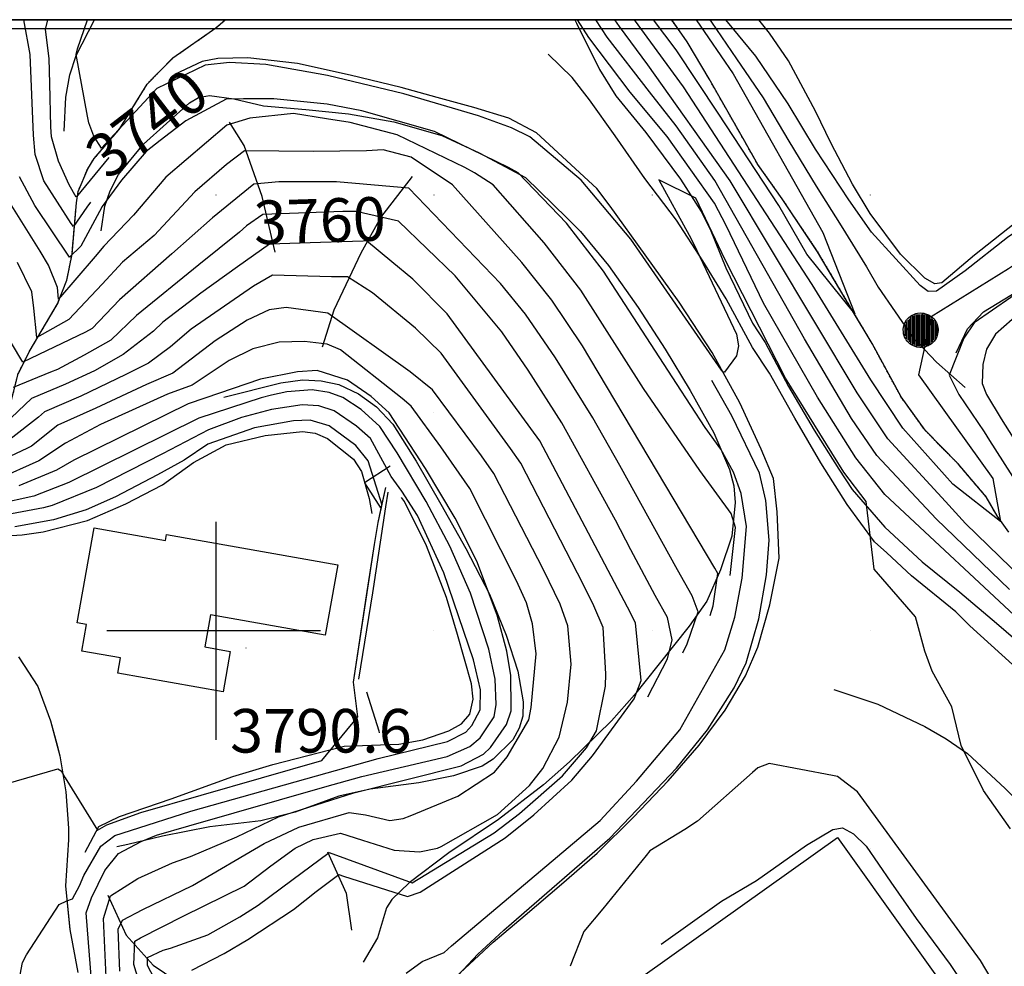
# Model space of a CAD drawing. Extents: x 433906 to 565783, y 858583 to 874049.
# Drawn here: x 517910 to 518361, y 868846 to 869280 of the extents above; entities that cross this region are included whole.
import ezdxf
from ezdxf.enums import TextEntityAlignment as Align

# ---------------------------------------------------------------- set-up
doc = ezdxf.new("R2010")
doc.units = 0
doc.header["$MEASUREMENT"] = 0
doc.linetypes.add('12$0$HWASHES', pattern=[1, 0.6, -0.05, 0.05, -0.05, 0.05, -0.05, 0.05, -0.05, 0.05])
doc.layers.get('0').update_dxf_attribs({"linetype": 'CONTINUOUS'})
for name, color, linetype in [('12$0$BORDER', 1, 'CONTINUOUS'), ('12$0$BREAKLINES', 6, 'CONTINUOUS'), ('12$0$BUILDINGS', 1, 'CONTINUOUS'), ('12$0$C_CONT_TEXT', 1, 'CONTINUOUS'), ('12$0$DRAINS', 4, 'CONTINUOUS'), ('12$0$GRIDLINES', 7, 'CONTINUOUS'), ('12$0$GRIDPOINTS', 1, 'CONTINUOUS'), ('12$0$INDCONT', 1, 'CONTINUOUS'), ('12$0$INTCONT', 7, 'CONTINUOUS'), ('12$0$PAVEDROADS', 5, 'CONTINUOUS'), ('12$0$POWERPOLES', 7, 'CONTINUOUS'), ('12$0$RETWALL', 4, 'CONTINUOUS'), ('12$0$RETWALL_PATTERNED', 4, 'CONTINUOUS'), ('12$0$SPOTELEV', 7, 'CONTINUOUS')]:
    doc.layers.add(name, color=color, linetype=linetype)
doc.styles.add('12$0$STANDARD', font='TXT')
picture_1 = doc.add_image_def('image1.tif', size_in_pixel=(5987, 4476))
picture_2 = doc.add_image_def('image2.tif', size_in_pixel=(2609, 5218))

# ---------------------------------------------------------------- blocks, each defined once
blk = doc.blocks.new('12$0$CROSS')
at = {"color": 0}
for points in [[(0, 1), (0, -1)], [(0.9583, 0), (-1, 0)]]:
    blk.add_lwpolyline(points, dxfattribs=at)
blk = doc.blocks.new('12$0$RETWALL')
blk.add_lwpolyline([(0, -1), (1, 0), (0, 1)])
blk = doc.blocks.new('12$0$X')
at = {"color": 0}
for points in [[(-0.01, 0.01), (0.01, -0.01)], [(0.01, 0.01), (-0.01, -0.01)]]:
    blk.add_lwpolyline(points, dxfattribs=at)
blk = doc.blocks.new('12$0$PWPOL')
at = {"color": 0}
for points in [[(-0.989, 0.165), (-0.968, 0.256), (-0.901, 0.43), (-0.803, 0.589), (-0.678, 0.727), (-0.606, 0.786), (-0.529, 0.839), (-0.361, 0.922), (-0.273, 0.952), (-0.182, 0.973), (0.004, 0.989), (0.097, 0.985), (0.19, 0.971), (0.28, 0.949), (0.454, 0.881), (0.535, 0.835), (0.683, 0.721), (0.749, 0.655), (0.808, 0.582), (0.905, 0.423), (0.942, 0.337), (0.989, 0.165)], [(-0.742, 0.577), (-0.742, -0.577)], [(-0.659, 0.659), (-0.659, -0.659)], [(-0.577, 0.742), (-0.577, -0.742)], [(-0.495, 0.824), (-0.495, -0.824)], [(-0.412, 0.824), (-0.412, -0.824)], [(-0.33, 0.907), (-0.33, -0.907)], [(-0.247, 0.907), (-0.247, -0.907)], [(-0.165, 0.907), (-0.165, -0.907)], [(-0.082, 0.907), (-0.082, -0.907)], [(0, 0.907), (0, -0.907)], [(0.082, 0.989), (0.082, -0.989)], [(0.165, 0.907), (0.165, -0.907)], [(0.247, 0.907), (0.247, -0.907)], [(0.33, 0.907), (0.33, -0.907)], [(0.412, 0.907), (0.412, -0.907)], [(0.495, 0.824), (0.495, -0.824)], [(0.577, 0.742), (0.577, -0.742)], [(0.659, 0.659), (0.659, -0.659)], [(0.742, 0.577), (0.742, -0.577)], [(0.989, 0.165), (0.999, 0.072), (1.001, -0.021), (0.993, -0.114), (0.953, -0.295), (0.879, -0.467), (0.831, -0.546), (0.776, -0.621), (0.645, -0.754), (0.571, -0.81), (0.492, -0.86), (0.322, -0.936), (0.233, -0.962), (0.048, -0.988), (-0.045, -0.988), (-0.229, -0.963), (-0.319, -0.937), (-0.406, -0.903), (-0.568, -0.812), (-0.642, -0.756), (-0.773, -0.624), (-0.829, -0.549), (-0.878, -0.47), (-0.919, -0.386), (-0.976, -0.209), (-0.993, -0.117), (-0.999, 0.069), (-0.99, 0.161), (-0.989, 0.165)], [(-0.907, 0.33), (-0.907, -0.33)], [(-0.824, 0.495), (-0.824, -0.495)], [(0.824, 0.495), (0.824, -0.495)], [(0.907, 0.33), (0.907, -0.33)], [(0.989, 0.165), (0.989, -0.082)]]:
    blk.add_lwpolyline(points, dxfattribs=at)

msp = doc.modelspace()

# ---------------------------------------------------------------- linework, layer by layer
at = {"layer": '12$0$BORDER'}
for points in [[(522409.344637, 869280.324337, 0), (515609.344637, 869280.324337, 0)], [(515609.344637, 869280.324337, 0), (522409.344637, 869280.324337, 0), (522409.344637, 862480.324337, 0), (515609.344637, 862480.324337, 0), (515609.344637, 869280.324337, 0)]]:
    msp.add_polyline3d(points, dxfattribs=at)
at = {"layer": '12$0$BREAKLINES'}
for points in [[(517878.777, 869062.486, 3774.46), (517893.823, 869076.955, 3766.207), (517898.845, 869083.922, 3763.909), (517904.023, 869096.726, 3759.595), (517909.309, 869117.921, 3754.296), (517914.829, 869128.737, 3749.232), (517927.438, 869150.018, 3744.074), (517931.734, 869160.992, 3742.855), (517934.067, 869172.847, 3739.291), (517936.082, 869196.338, 3732.867), (517936.905, 869201.583, 3730.851), (517941.272, 869212.027, 3729.162), (517944.225, 869216.727, 3728.318), (517956.056, 869230.506, 3727.287), (517968.474, 869250.791, 3726.255), (517980.289, 869262.848, 3725.599), (518000.048, 869276.689, 3724.708), (518004.134, 869280.233, 3724.801)], [(517930.46, 869229.306, 3728.578), (517931.174, 869244.929, 3728.438), (517933.122, 869255.057, 3728.297), (517936.04, 869264.031, 3727.922), (517944.372324, 869280.324337, 3727.099)], [(518164.574693, 869280.324337, 3724.8049), (518165.353, 869278.819, 3724.826), (518175.921, 869257.543, 3725.811), (518183.338, 869245.562, 3727.546), (518197.058, 869228.686, 3728.343), (518213, 869207.184, 3728.906), (518222.453, 869192.402, 3728.953), (518226.631, 869184.272, 3728.765), (518233.758, 869166.585, 3728.672), (518246.007, 869141.247, 3728.296), (518251.817, 869132.267, 3728.296), (518262.477, 869112.152, 3728.296), (518274.263, 869092.046, 3728.531), (518285.669, 869074.224, 3728.531), (518291.766, 869064.891, 3728.531), (518306.688, 869047.654, 3728.531), (518323.849, 869031.731, 3728.578), (518341.128, 869017.733, 3728.578), (518357.945, 869003.533, 3728.25), (518375.631, 868988.344, 3727.921)], [(518363.48, 869045.37, 3709.796), (518358.119, 869052.825, 3709.233), (518353.221, 869061.472, 3709.046), (518340.337, 869076.601, 3708.577), (518325.136, 869092.04, 3708.389), (518314.114, 869107.377, 3708.155), (518300.841, 869131.946, 3707.733), (518291.468, 869147.664, 3707.405), (518275.895, 869173.972, 3706.795), (518259.634, 869198.223, 3706.185), (518248.536, 869213.929, 3705.857), (518239.298, 869230.208, 3705.576), (518226.129, 869253.322, 3705.107), (518216.09, 869270.191, 3704.591), (518208.973039, 869280.324337, 3704.4838)], [(518226.461264, 869280.324337, 3709.4761), (518227.195, 869279.322, 3709.512), (518238.652, 869262.467, 3710.075), (518250.96, 869244.582, 3710.591), (518262.745, 869224.74, 3711.06), (518275.258, 869204.047, 3711.763), (518286.741, 869185.824, 3712.654), (518298.22, 869167.008, 3713.076), (518303.587, 869157.768, 3713.404), (518319.273, 869135.136, 3713.826), (518330.374, 869123.277, 3714.999), (518343.557, 869111.67, 3717.484)], [(518368.884, 869189.016, 3707.027), (518347.752, 869172.38, 3707.027), (518332.824, 869159.77, 3706.793), (518329.678, 869159.246, 3706.699), (518325.05, 869161.834, 3706.699), (518313.86, 869172.926, 3706.324), (518299.929, 869191.458, 3705.808), (518291.839, 869204.894, 3705.386), (518282.085, 869223.59, 3705.105), (518274.979, 869238.492, 3705.105), (518262.574, 869261.512, 3705.105), (518253.759, 869274.279, 3705.105), (518248.879734, 869280.324337, 3705.105)], [(518365.146, 868984.652, 3726.374), (518345.684, 869002.314, 3726.702), (518339.176, 869008.727, 3727.03), (518318.855, 869025.327, 3727.452), (518307.574, 869035.884, 3727.733), (518301.995, 869040.953, 3727.78), (518289.369, 869058.003, 3727.78), (518277.423, 869077.147, 3727.921), (518265.368, 869097.649, 3728.015), (518253.848, 869118.186, 3728.015), (518246.029, 869130.068, 3728.015), (518233.895, 869152.294, 3728.015), (518223.189, 869169.756, 3728.015), (518211.114, 869188.434, 3727.827), (518196.681, 869207.593, 3727.499), (518183.042, 869227.155, 3727.311), (518171.281, 869243.681, 3726.796), (518163.413, 869253.935, 3726.327), (518152.426, 869264.564, 3725.764)], [(518107.554, 868839.013, 3732.142), (518127.083, 868857.228, 3731.111), (518141.78, 868869.671, 3731.158), (518158.519, 868883.854, 3731.158), (518174.762, 868898, 3731.252), (518191.451, 868914.537, 3731.252), (518207.311, 868931.166, 3731.205), (518221.548, 868947.552, 3731.205), (518233.498, 868963.689, 3731.111), (518242.766, 868979.441, 3730.689), (518248.472, 868992.581, 3730.173), (518253.932, 869012.019, 3729.516), (518258.185, 869033.371, 3728.626), (518257.332, 869054.619, 3728.532), (518255.594, 869069.893, 3728.344), (518249.99, 869083.446, 3728.11), (518240.184, 869104.695, 3728.11), (518227.487, 869127.676, 3727.922), (518212.355, 869150.878, 3727.828), (518196.777, 869172.482, 3727.453), (518180.762, 869194.845, 3726.797), (518174.701, 869202.924, 3726.609), (518146.99, 869228.584, 3725.906), (518134.308, 869235.221, 3725.578), (518118.224, 869240.169, 3725.578), (518101.444, 869244.76, 3725.578), (518084.93, 869249.38, 3725.578), (518061.545, 869255.044, 3725.812), (518037.466, 869260.271, 3726), (518014.667, 869262.921, 3726.515), (518000.875, 869262.687, 3726.562), (517993.691, 869261.208, 3726.562), (517981.067, 869255.344, 3726.843)], [(517947.409, 869183.572, 3742.036), (517949.05, 869194.924, 3740.676), (517951.485, 869201.939, 3739.785), (517955.343, 869209.328, 3739.222), (517966.818, 869223.245, 3739.222), (517987.993, 869242.33, 3738.097), (517992.121, 869244.751, 3738.097), (517997.02, 869245.679, 3738.238), (518008.173, 869244.104, 3740.488), (518021.891, 869240.922, 3742.833), (518041.201, 869239.274, 3743.63), (518060.779, 869237.296, 3742.786), (518081.531, 869233.57, 3741.285), (518103.528, 869227.233, 3740.723), (518120.663, 869219.368, 3740.207), (518141.935, 869208.085, 3740.254), (518161.039, 869189.326, 3739.504), (518167.186, 869183.204, 3739.41), (518179.934, 869167.614, 3739.035), (518193.538, 869148.416, 3738.988), (518205.948, 869129.276, 3738.941), (518217.461, 869110.295, 3738.988), (518228.347, 869090.944, 3739.363), (518235.461, 869074.121, 3740.863), (518237.513, 869066.508, 3741.707), (518238.067, 869058.852, 3742.692), (518236.523, 869043.522, 3745.74), (518231.431, 869027.999, 3747.522), (518225.07, 869013.727, 3750.523), (518216.999, 869002.195, 3753.618), (518202.575, 868984.216, 3758.167), (518191.931, 868970.742, 3760.792), (518181.376, 868958.694, 3762.668), (518162.183, 868939.884, 3765.997), (518150.158, 868929.417, 3766.982), (518129.584, 868913.548, 3767.498), (518106.817, 868898.259, 3766.982), (518088.616, 868884.398, 3764.544), (518080.648, 868876.779, 3759.151), (518078.256, 868872.948, 3756.666), (518074.179, 868859.256, 3750.054), (518067.596, 868848.1, 3747.897)], [(518027.227, 869173.782, 3761.402), (518021.303, 869199.304, 3753.852), (518012.94, 869222.685, 3747.428), (518006.196, 869233.478, 3743.911)], [(518048.836, 869130.305, 3772.515), (518054.28, 869147.389, 3767.357), (518066.555, 869173.476, 3761.59), (518075.594, 869189.661, 3756.854), (518090.171, 869208.532, 3752.305)], [(518339.461, 869127.621, 3715.89), (518344.552, 869138.668, 3715.89), (518351.861, 869146.388, 3715.843), (518377.044, 869161.621, 3715.89)], [(518003.611, 869107.325, 3776.642), (518029.758, 869113.884, 3777.298), (518039.696, 869115.217, 3777.439), (518048.287, 869114.783, 3777.533), (518056.424, 869113.086, 3777.392), (518065.474, 869108.776, 3777.298), (518073.575, 869102.834, 3776.97), (518081.195, 869094.799, 3777.017), (518091.864, 869077.901, 3776.783), (518103.217, 869058.156, 3776.783), (518114.608, 869037.781, 3776.783), (518125.473, 869016.806, 3776.173), (518133.171, 868998.095, 3775.376), (518138.426, 868981.589, 3774.204), (518140.824, 868967.513, 3773.031), (518140.806, 868960.948, 3772.797), (518139.123, 868955.364, 3772.422), (518136.111, 868950.103, 3772.422), (518127.158, 868941.151, 3773.266), (518122.109, 868937.963, 3773.547), (518108.878, 868933.489, 3774.25), (518093.019, 868930.355, 3774.579), (518070.757, 868927.366, 3776.032), (518056.325, 868924.182, 3775.892), (518036.418, 868916.806, 3775.704), (518020.597, 868912.843, 3776.454), (517997.241, 868910.118, 3778.142), (517975.586, 868905.913, 3779.08), (517959.632, 868902.081, 3780.628), (517954.534, 868900.983, 3780.534)], [(517782.582, 869061.726, 3786.536), (517803.969, 869061.718, 3788.506), (517820.765, 869059.388, 3789.443), (517839.502, 869054.553, 3790.053), (517864.131, 869046.544, 3790.287), (517872.701, 869044.393, 3790.475), (517891.945, 869042.837, 3790.663), (517911.201, 869044.139, 3790.663), (517920.874, 869045.404, 3790.663), (517941.095, 869050.627, 3790.616), (517958.778, 869058.284, 3790.522), (517975.525, 869067.062, 3790.522), (517989.807, 869077.281, 3791.038), (518004.737, 869085.422, 3791.178), (518022.675, 869089.659, 3791.131), (518039.738, 869091.476, 3791.131), (518045.513, 869090.723, 3791.131), (518051.201, 869088.344, 3791.131), (518063.142, 869078.817, 3791.131), (518066.699, 869073.14, 3791.085), (518070.272, 869060.732, 3791.038), (518071.45, 869053.909, 3790.991)], [(518063.065, 868976.51, 3790.323), (518069.086991, 869016.054097, 3790.2935), (518072.68, 869039.648, 3790.276), (518074.462, 869049.808, 3790.089), (518075.683558, 869055.497328, 3788.5693), (518077.892, 869065.783, 3785.822)], [(517940.095, 868898.489, 3785.973), (517946.31, 868910.275, 3788.506), (517955.824, 868914.918, 3788.834), (517979.506, 868922.919, 3789.068), (518007.747, 868933.207, 3789.584), (518026.079, 868938.688, 3789.725), (518052.189, 868945.439, 3789.959), (518058.875, 868947.118, 3789.35), (518083.869, 868948.126, 3786.817), (518094.83, 868950.031, 3786.677), (518106.835, 868954.198, 3786.724), (518112.549, 868957.39, 3786.677), (518116.395, 868961.895, 3786.536), (518118.035, 868968.771, 3786.02), (518117.221, 868975.695, 3786.02), (518110.754, 868998.327, 3785.692), (518105.721, 869015.334, 3785.645), (518096.626, 869039.108, 3785.458), (518086.497, 869059.359, 3785.458), (518085.09, 869061.272, 3785.082)], [(518065.6, 868977.956, 3786.711), (518071.926032, 869017.452599, 3786.2662), (518072.257, 869019.519, 3786.243), (518077.947832, 869056.996659, 3786.0435), (518078.961, 869063.669, 3786.008)], [(517909.469008, 868988.133546, 3789.5971), (517912.365452, 868983.728022, 3789.5441), (517918.443, 868974.484, 3789.433), (517924.220171, 868958.80996, 3788.8699), (517927.34871, 868946.984568, 3788.4584), (517928.492627, 868942.660739, 3788.308), (517931.222245, 868926.180436, 3787.4969), (517932.384669, 868909.516103, 3786.6876), (517932.400411, 868907.398401, 3786.5852), (517932.424, 868904.225, 3786.432), (517931.055, 868883.059, 3784.041), (517932.668219, 868867.526265, 3783.23), (517933.128351, 868863.095927, 3782.9988), (517936.763955, 868843.357502, 3781.9583)], [(518069.102, 868972.024, 3786.724), (518074.739, 868954.16, 3786.677), (518074.812, 868953.232, 3786.677)], [(518283.33, 868973.106, 3729.984), (518303.539, 868966.425, 3729.468), (518325.036, 868956.105, 3728.765), (518334.858, 868950.574, 3728.343), (518344.557, 868943.848, 3727.874), (518361.785, 868927.794, 3727.218), (518378.186, 868911.567, 3726.936), (518392.631, 868895.227, 3726.889), (518399.187, 868886.627, 3726.936), (518414.112, 868868.992, 3726.983), (518420.512, 868859.987, 3726.983), (518430.196, 868841.755, 3727.265), (518432.11, 868834.01, 3727.405), (518431.768, 868826.381, 3727.827), (518430.003, 868818.443, 3728.015), (518426.898, 868812.418, 3728.39), (518416.078, 868800.236, 3728.906), (518409.952, 868794.15, 3729.093), (518389.705, 868779.417, 3730.453), (518382.383, 868774.124, 3730.313)], [(518204.081, 868856.268, 3733.173), (518231.825, 868875.976, 3733.22), (518247.8, 868885.538, 3733.22), (518270.858, 868901.723, 3733.267), (518282.808, 868908.974, 3733.22), (518287.345, 868909.704, 3733.22), (518292.336, 868906.959, 3733.22), (518298.085, 868901.294, 3733.173), (518309.447, 868884.766, 3733.032), (518321.109, 868868.14, 3733.032), (518336.683, 868847, 3733.032), (518342.819, 868837.794, 3733.032)], [(518051.208, 868898.612, 3763.981), (518059.671, 868879.674, 3756.385), (518062.149, 868862.749, 3751.977)], [(517950.487, 868878.77, 3776.267), (517958.84, 868860.498, 3769.843), (517971.315, 868846.726, 3762.199), (517981.646, 868839.574, 3759.479), (517999.856, 868829.728, 3754.04), (518016.753, 868822.69, 3747.991), (518033.102, 868817.97, 3743.958), (518052.961, 868813.806, 3738.003)]]:
    msp.add_polyline3d(points, dxfattribs=at)
at = {"layer": '12$0$BUILDINGS'}
for points in [[(517977.381566, 869044.259501, 3798.609), (518055.907217, 869030.31836, 3798.609), (518050.184724, 868998.08553, 3798.609), (517997.549986, 869007.430098, 3798.609), (517994.933923, 868992.694714, 3798.609), (518006.624937, 868990.619137, 3798.609), (518003.341971, 868972.127321, 3798.609), (517955.012922, 868980.707474, 3798.609), (517956.236123, 868987.597349, 3798.609), (517938.550668, 868990.737156, 3798.609), (517940.71702, 869002.939471, 3798.609), (517936.450979, 869003.696848, 3798.609), (517944.200048, 869047.344688, 3798.609), (517976.898667, 869041.539501, 3798.609), (517977.381566, 869044.259501, 3798.609)], [(518349.833503, 868814.360609, 3747.731), (518205.568212, 868711.537681, 3747.731), (518195.935497, 868725.052822, 3742.292), (518176.44984, 868711.164712, 3742.292), (518147.488676, 868751.798556, 3742.292), (518167.188802, 868765.839526, 3750.451), (518140.969753, 868802.626055, 3747.965), (518285.020575, 868905.296124, 3747.684), (518349.833503, 868814.360609, 3747.731)]]:
    msp.add_polyline3d(points, dxfattribs=at)
at = {"layer": '12$0$DRAINS', "linetype": '12$0$HWASHES'}
for points in [[(517878.776982, 869062.486011, 3774.46), (517893.822982, 869076.955011, 3766.207), (517898.844982, 869083.922011, 3763.909), (517904.022982, 869096.726011, 3759.595), (517909.308982, 869117.921011, 3754.296), (517914.828982, 869128.737011, 3749.232), (517927.437982, 869150.018011, 3744.074), (517931.733982, 869160.992011, 3742.855), (517934.066982, 869172.847011, 3739.291), (517936.081982, 869196.338011, 3732.867), (517936.904982, 869201.583011, 3730.851), (517941.271982, 869212.027011, 3729.162), (517944.224982, 869216.727011, 3728.318), (517956.055982, 869230.506011, 3727.287), (517968.473982, 869250.791011, 3726.255), (517980.288982, 869262.848011, 3725.599), (518000.047982, 869276.689011, 3724.708), (518004.133982, 869280.233011, 3724.801)], [(518363.479982, 869045.370011, 3709.796), (518358.118982, 869052.825011, 3709.233), (518353.220982, 869061.472011, 3709.046), (518340.336982, 869076.601011, 3708.577), (518325.135982, 869092.040011, 3708.389), (518314.113982, 869107.377011, 3708.155), (518300.840982, 869131.946011, 3707.733), (518291.467982, 869147.664011, 3707.405), (518275.894982, 869173.972011, 3706.795), (518259.633982, 869198.223011, 3706.185), (518248.535982, 869213.929011, 3705.857), (518239.297982, 869230.208011, 3705.576), (518226.128982, 869253.322011, 3705.107), (518216.089982, 869270.191011, 3704.591), (518208.973028, 869280.324337, 3704.4838)]]:
    msp.add_polyline3d(points, dxfattribs=at)
at = {"layer": '12$0$INDCONT'}
for points in [[(518363.792338, 869019.084066, 3720), (518330.250643, 869051.453591, 3720), (518303.06263, 869080.426731, 3720), (518291.409516, 869097.501935, 3720), (518269.834217, 869134.044497, 3720), (518228.772779, 869206.652943, 3720), (518211.097129, 869231.774859, 3720), (518198.7522, 869247.312743, 3720), (518179.415623, 869272.362788, 3720), (518174.191986, 869280.324337, 3720)], [(518233.279541, 868991.32862, 3740), (518237.973189, 869006.334492, 3740), (518241.247744, 869024.286482, 3740), (518243.229082, 869047.843168, 3740), (518240.778395, 869063.089642, 3740), (518237.277041, 869072.83511, 3740), (518231.579096, 869083.403842, 3740), (518224.251477, 869093.397103, 3740), (518211.234843, 869113.550192, 3740), (518177.684857, 869165.071956, 3740), (518160.758935, 869187.14051, 3740), (518138.614475, 869210.213658, 3740), (518134.148977, 869212.58792, 3740), (518100.183934, 869229.102487, 3740), (518066.91167, 869238.680366, 3740), (518050.984985, 869241.678049, 3740), (518026.519633, 869244.175398, 3740), (518012.620866, 869244.075812, 3740), (518004.773349, 869244.019584, 3740), (517986.305674, 869234.036464, 3740), (517974.475473, 869224.934936, 3740), (517968.073256, 869220.009411, 3740), (517956.739089, 869206.750519, 3740), (517947.902197, 869194.776219, 3740), (517946.627483, 869192.409456, 3740), (517938.091482, 869176.560662, 3740), (517932.975586, 869171.443318, 3740), (517917.065467, 869195.122355, 3740), (517909.930328, 869208.306347, 3740)], [(517989.009106, 868844.396686, 3760), (518003.857581, 868852.020553, 3760), (518014.672941, 868858.46927, 3760), (518035.648226, 868872.195342, 3760), (518045.980105, 868880.437026, 3760), (518056.432341, 868888.312611, 3760), (518058.452077, 868887.533481, 3760), (518087.870838, 868878.144589, 3760), (518093.65316, 868880.171263, 3760), (518132.589003, 868905.094679, 3760), (518145.810575, 868915.715593, 3760), (518163.269498, 868931.567698, 3760), (518172.747695, 868942.694965, 3760), (518191.803343, 868968.840249, 3760), (518194.983025, 868977.203811, 3760), (518192.369389, 869003.680109, 3760), (518188.773958, 869010.837633, 3760), (518148.548923, 869087.162815, 3760), (518106.112101, 869145.525821, 3760), (518090.339383, 869161.408709, 3760), (518080.696146, 869169.30875, 3760), (518068.994041, 869178.895482, 3760), (518067.534115, 869178.88864, 3760), (518047.950271, 869178.25579, 3760), (518024.55597, 869177.499805, 3760), (518009.904474, 869167.021123, 3760), (517993.077967, 869154.986883, 3760), (517975.623396, 869141.616527, 3760), (517971.464527, 869137.57244, 3760), (517957.559753, 869126.777295, 3760), (517944.385523, 869119.370429, 3760), (517931.082754, 869113.229104, 3760), (517915.477965, 869106.709798, 3760), (517903.065884, 869094.846501, 3760)], [(518365.133343, 869142.938947, 3720), (518357.395204, 869136.184365, 3720), (518353.258211, 869129.288382, 3720), (518351.564663, 869122.29033, 3720), (518351.358884, 869113.587644, 3720), (518353.250561, 869108.486401, 3720), (518360.027481, 869097.255466, 3720), (518407.128032, 869022.690367, 3720)], [(517943.427082, 868833.831206, 3780), (517940.502292, 868870.61206, 3780), (517942.976296, 868877.599386, 3780), (517949.080377, 868890.146779, 3780), (517955.317829, 868897.844494, 3780), (517965.766648, 868903.412355, 3780), (517972.823239, 868906.360749, 3780), (517987.562066, 868910.554872, 3780), (518049.914954, 868928.551381, 3780), (518066.9253, 868933.198504, 3780), (518106.121049, 868942.452577, 3780), (518116.440974, 868946.980204, 3780), (518121.164836, 868951.008142, 3780), (518127.609125, 868960.646197, 3780), (518128.454817, 868966.18898, 3780), (518128.087868, 868977.852423, 3780), (518125.133481, 868991.658923, 3780), (518116.817898, 869017.309059, 3780), (518107.318861, 869038.969547, 3780), (518096.452158, 869059.420968, 3780), (518083.189579, 869081.714261, 3780), (518075.127208, 869093.736208, 3780), (518066.571535, 869101.557274, 3780), (518058.148132, 869107.023299, 3780), (518051.926111, 869109.413311, 3780), (518044.09046, 869110.623519, 3780), (518032.484633, 869109.659462, 3780), (518025.539085, 869108.224387, 3780), (518020.831699, 869106.926226, 3780), (517992.201376, 869097.576251, 3780), (517932.652659, 869068.171264, 3780), (517916.566922, 869061.86213, 3780), (517899.745555, 869058.193757, 3780)], [(518087.308028, 868842.976107, 3740), (518094.639188, 868848.429993, 3740), (518104.73773, 868852.421811, 3740), (518108.065406, 868855.471193, 3740), (518129.222284, 868873.373964, 3740), (518176.183897, 868913.10015, 3740), (518192.781997, 868931.142794, 3740), (518212.775627, 868954.660028, 3740), (518233.279541, 868991.32862, 3740)]]:
    msp.add_polyline3d(points, dxfattribs=at)
at = {"layer": '12$0$INTCONT'}
for points in [[(517942.529297, 869196.688218, 3736), (517940.851143, 869194.41271, 3736), (517934.717794, 869185.537615, 3736), (517933.710703, 869186.948336, 3736), (517921.088906, 869206.544064, 3736), (517917.108939, 869218.627857, 3736), (517916.477254, 869227.382969, 3736), (517914.810555, 869264.38569, 3736), (517911.917645, 869280.324337, 3736)], [(517950.873309, 869217.142073, 3732), (517936.014748, 869199.070463, 3732), (517932.697624, 869204.601978, 3732), (517927.835598, 869215.590456, 3732), (517924.724873, 869226.746653, 3732), (517924.337777, 869231.197947, 3732), (517923.920097, 869251.130575, 3732), (517923.523852, 869262.601938, 3732), (517921.92617, 869275.949479, 3732), (517922.933891, 869280.324337, 3732)], [(518364.296015, 868909.269549, 3728), (518351.920203, 868926.78806, 3728), (518341.648426, 868947.46423, 3728), (518337.383915, 868965.117511, 3728), (518328.332798, 868981.591083, 3728), (518325.011649, 868990.793879, 3728), (518320.810202, 869006.449067, 3728), (518301.840677, 869028.386053, 3728), (518298.092362, 869059.321703, 3728), (518287.929059, 869072.767463, 3728), (518261.159835, 869115.923799, 3728), (518233.487743, 869170.279749, 3728), (518220.111871, 869198.593746, 3728), (518203.048056, 869206.890604, 3728), (518217.026929, 869181.551522, 3728), (518219.112274, 869177.437661, 3728), (518238.694183, 869136.155297, 3728), (518239.628278, 869130.865587, 3728), (518238.66361, 869126.257121, 3728), (518233.229757, 869118.769359, 3728), (518232.554731, 869118.677378, 3728), (518231.865124, 869119.710033, 3728), (518190.244261, 869179.716037, 3728), (518167.487078, 869206.808337, 3728), (518143.916358, 869226.74429, 3728), (518135.579799, 869230.771171, 3728), (518120.405638, 869236.266216, 3728), (518086.254605, 869246.413707, 3728), (518051.184685, 869254.891125, 3728), (518022.912346, 869259.808962, 3728), (518006.225882, 869260.817074, 3728), (517995.049896, 869259.488444, 3728), (517972.952264, 869248.852587, 3728), (517947.630314, 869221.465836, 3728), (517944.098722, 869226.978666, 3728), (517941.728044, 869233.071034, 3728), (517941.121852, 869236.186668, 3728), (517935.915923, 869264.42829, 3728), (517936.629623, 869267.09536, 3728), (517941.229529, 869280.324337, 3728)], [(518372.799743, 869000.743184, 3724), (518306.627189, 869062.539968, 3724), (518293.389831, 869079.380934, 3724), (518275.880141, 869107.181974, 3724), (518251.004527, 869150.311938, 3724), (518234.0096, 869185.948467, 3724), (518228.635313, 869196.290103, 3724), (518206.914033, 869226.870287, 3724), (518190.015071, 869247.149735, 3724), (518170.977741, 869272.283215, 3724), (518165.854927, 869280.324337, 3724)], [(518352.308544, 869091.293955, 3716), (518354.644552, 869087.442529, 3716), (518380.717211, 869046.707047, 3716), (518400.522425, 869017.251065, 3716), (518430.066986, 868986.498217, 3716), (518443.367598, 868965.232538, 3716), (518457.843945, 868934.101756, 3716), (518473.487357, 868911.506482, 3716), (518447.366055, 868928.188637, 3716), (518440.020648, 868940.177695, 3716), (518415.099821, 868981.197346, 3716), (518374.876667, 869018.994358, 3716), (518343.646934, 869049.253421, 3716), (518334.575678, 869059.418204, 3716), (518308.031517, 869088.083192, 3716), (518294.055466, 869109.208437, 3716), (518235.795183, 869206.539865, 3716), (518198.037656, 869259.6462, 3716), (518184.996087, 869277.222096, 3716), (518182.881575, 869280.324337, 3716)], [(518520.718015, 869167.550411, 3712), (518507.909459, 869157.455546, 3712), (518489.35321, 869141.994209, 3712), (518464.61022, 869125.616586, 3712), (518460.665303, 869125.730309, 3712), (518454.175478, 869128.642013, 3712), (518424.192671, 869157.862059, 3712), (518412.489798, 869168.302844, 3712), (518394.221845, 869178.840485, 3712), (518392.416565, 869178.362848, 3712), (518370.787275, 869171.064853, 3712), (518363.380476, 869166.122614, 3712), (518327.947263, 869144.160156, 3712), (518322.100714, 869117.421939, 3712), (518356.244561, 869069.986938, 3712), (518359.75249, 869050.225602, 3712), (518337.808443, 869067.375479, 3712), (518314.944769, 869092.996678, 3712), (518300.240674, 869115.239682, 3712), (518273.352951, 869158.887578, 3712), (518214.378713, 869249.54191, 3712), (518191.86182, 869280.324337, 3712)], [(518220.26923, 869280.324337, 3708), (518237.160677, 869255.646053, 3708), (518278.21262, 869182.864311, 3708), (518292.945923, 869145.446397, 3708), (518270.884945, 869172.808246, 3708), (518258.122587, 869195.121182, 3708), (518230.24797, 869237.558054, 3708), (518211.009214, 869266.556437, 3708), (518200.702507, 869280.324337, 3708)], [(518384.401061, 869191.478655, 3708), (518367.598744, 869183.775253, 3708), (518362.961944, 869180.491262, 3708), (518343.500054, 869165.248337, 3708), (518330.380308, 869155.817263, 3708), (518326.532639, 869155.74016, 3708), (518322.952816, 869158.445181, 3708), (518300.556392, 869182.907843, 3708), (518290.128396, 869197.723694, 3708), (518274.961699, 869221.051903, 3708), (518262.448771, 869241.867907, 3708), (518247.58581, 869263.669638, 3708), (518233.77535, 869280.324337, 3708)], [(518235.819763, 869025.393788, 3744), (518238.171554, 869047.410474, 3744), (518236.204046, 869053.892129, 3744), (518221.936205, 869073.619834, 3744), (518196.001909, 869111.16069, 3744), (518167.29835, 869156.371782, 3744), (518150.516634, 869178.088583, 3744), (518127.159253, 869204.60463, 3744), (518118.504497, 869210.227362, 3744), (518114.15142, 869212.573738, 3744), (518083.152454, 869227.529158, 3744), (518061.534251, 869233.24951, 3744), (518050.700244, 869234.8993, 3744), (518035.648274, 869237.458205, 3744), (518015.557976, 869235.196061, 3744), (518004.973602, 869232.105772, 3744), (517977.055468, 869208.194429, 3744), (517962.275985, 869190.731126, 3744), (517948.678002, 869176.455245, 3744), (517944.614745, 869171.799244, 3744), (517927.81929, 869152.253096, 3744), (517927.478192, 869157.623549, 3744), (517923.21214, 869167.878327, 3744), (517919.504426, 869174.21883, 3744), (517901.87707, 869202.390267, 3744)], [(518226.611058, 869007.05439, 3748), (518228.026322, 869011.53681, 3748), (518230.098763, 869026.426561, 3748), (518228.712172, 869028.811938, 3748), (518168.114714, 869130.870097, 3748), (518153.989062, 869151.7786, 3748), (518140.274334, 869169.036657, 3748), (518108.494752, 869204.694785, 3748), (518089.483313, 869217.364826, 3748), (518076.763164, 869220.686137, 3748), (518069.135949, 869220.324305, 3748), (518044.613346, 869219.901403, 3748), (518013.128856, 869220.19339, 3748), (518004.854297, 869213.975843, 3748), (517990.377287, 869201.4917, 3748), (517971.746885, 869181.351178, 3748), (517957.174752, 869169.183864, 3748), (517947.900078, 869159.121358, 3748), (517932.578097, 869142.869706, 3748), (517917.870374, 869134.653768, 3748), (517916.625825, 869148.033423, 3748), (517915.624554, 869155.627292, 3748), (517909.066673, 869168.970982, 3748)], [(518214.049342, 868990.017104, 3752), (518216.103138, 868994.044815, 3752), (518221.087366, 869008.717698, 3752), (518218.387222, 869016.039008, 3752), (518211.590319, 869027.995035, 3752), (518185.196397, 869075.907697, 3752), (518172.777878, 869097.760593, 3752), (518155.683702, 869125.236173, 3752), (518141.939332, 869145.354303, 3752), (518130.54964, 869159.349857, 3752), (518088.400347, 869203.140267, 3752), (518055.359073, 869206.104492, 3752), (518028.844644, 869206.013322, 3752), (518017.449777, 869204.981335, 3752), (517998.42235, 869189.475279, 3752), (517979.805626, 869172.931953, 3752), (517955.754894, 869151.938385, 3752), (517943.255864, 869138.728904, 3752), (517940.198193, 869137.066474, 3752), (517911.556406, 869123.278671, 3752), (517906.303579, 869132.009708, 3752)], [(518197.996731, 868969.833628, 3756), (518207.104147, 868987.143594, 3756), (518209.166739, 868995.942429, 3756), (518207.088636, 869006.167761, 3756), (518201.381918, 869016.261679, 3756), (518190.242558, 869037.161993, 3756), (518183.172332, 869050.842365, 3756), (518158.552996, 869095.47294, 3756), (518143.252689, 869119.602249, 3756), (518131.092692, 869137.196483, 3756), (518109.787754, 869162.855216, 3756), (518083.677138, 869188.037884, 3756), (518064.350759, 869192.450824, 3756), (518058.192822, 869192.383996, 3756), (518021.489499, 869191.122862, 3756), (518013.988519, 869185.774353, 3756), (518010.822711, 869182.879756, 3756), (517992.212306, 869168.001892, 3756), (517963.60971, 869144.755413, 3756), (517951.881215, 869133.415834, 3756), (517939.603939, 869126.527179, 3756), (517927.466902, 869120.01009, 3756), (517924.130123, 869118.760368, 3756), (517907.132715, 869111.664266, 3756)], [(517981.2516, 868822.667182, 3764), (517968.708286, 868846.522439, 3764), (517968.707488, 868850.125083, 3764), (517975.893879, 868853.496683, 3764), (517979.198412, 868854.486, 3764), (517996.399223, 868860.572118, 3764), (518010.99018, 868868.892093, 3764), (518019.46314, 868874.272866, 3764), (518034.906697, 868885.69659, 3764), (518051.912649, 868898.372702, 3764), (518090.070111, 868884.373312, 3764), (518127.521378, 868907.311191, 3764), (518139.258317, 868916.253067, 3764), (518158.917998, 868933.494272, 3764), (518169.98865, 868946.364504, 3764), (518174.580004, 868954.118491, 3764), (518178.567372, 868974.706821, 3764), (518178.742245, 868980.39393, 3764), (518177.580471, 869001.562512, 3764), (518173.305155, 869011.538773, 3764), (518168.370825, 869021.486605, 3764), (518139.838982, 869076.967792, 3764), (518135.158859, 869083.748976, 3764), (518103.304796, 869127.456012, 3764), (518091.545255, 869138.92344, 3764), (518071.831002, 869155.113708, 3764), (518060.41076, 869162.49527, 3764), (518052.950637, 869162.46716, 3764), (518025.950343, 869163.225895, 3764), (518017.254127, 869158.163853, 3764), (517988.706138, 869138.429053, 3764), (517979.228395, 869130.327641, 3764), (517969.131919, 869122.789694, 3764), (517958.694321, 869117.59059, 3764), (517938.035386, 869107.69784, 3764), (517921.518354, 869100.555184, 3764), (517918.722786, 869098.028126, 3764), (517905.534219, 869087.833598, 3764)], [(518372.844197, 869158.767774, 3716), (518347.575028, 869141.362747, 3716), (518342.919127, 869134.363759, 3716), (518336.215826, 869117.332447, 3716), (518340.683172, 869108.447076, 3716), (518352.308544, 869091.293955, 3716)], [(517966.205359, 868834.388145, 3768), (517962.329629, 868847.003276, 3768), (517962.916275, 868857.674385, 3768), (517965.444162, 868859.184503, 3768), (517985.322324, 868869.263894, 3768), (518012.941392, 868882.892784, 3768), (518025.246841, 868892.287854, 3768), (518036.309851, 868900.27748, 3768), (518044.623082, 868904.320031, 3768), (518057.140869, 868907.287456, 3768), (518067.19942, 868904.07109, 3768), (518081.710991, 868899.483811, 3768), (518093.323032, 868898.707329, 3768), (518101.650233, 868900.294695, 3768), (518103.247034, 868901.127097, 3768), (518129.177638, 868915.783845, 3768), (518143.771704, 868929.084999, 3768), (518149.938141, 868936.884121, 3768), (518157.401561, 868951.234461, 3768), (518161.221272, 868967.339719, 3768), (518162.890187, 868984.688281, 3768), (518161.399504, 869002.41594, 3768), (518157.836352, 869012.239913, 3768), (518150.18938, 869028.083825, 3768), (518127.387362, 869072.200904, 3768), (518121.768795, 869080.335137, 3768), (518099.35681, 869110.661395, 3768), (518089.157356, 869118.921593, 3768), (518051.343884, 869145.710903, 3768), (518032.239708, 869148.352042, 3768), (518024.444447, 869147.285695, 3768), (518014.310694, 869142.554394, 3768), (517999.75808, 869133.147937, 3768), (517980.291423, 869118.186799, 3768), (517968.239513, 869113.122296, 3768), (517944.988018, 869102.166576, 3768), (517927.558742, 869094.400569, 3768), (517915.512681, 869084.793674, 3768), (517913.415076, 869083.673883, 3768), (517893.398736, 869074.362534, 3768)], [(517956.052995, 868843.902897, 3772), (517955.203377, 868863.174976, 3772), (517957.154475, 868867.378232, 3772), (517966.544528, 868872.216235, 3772), (517989.353844, 868883.156094, 3772), (518022.205556, 868902.477787, 3772), (518038.069312, 868910.001067, 3772), (518061.164116, 868916.723993, 3772), (518068.620584, 868915.601605, 3772), (518079.718089, 868913.000479, 3772), (518085.933707, 868914.007662, 3772), (518089.135008, 868915.16551, 3772), (518110.999328, 868924.147176, 3772), (518127.76236, 868935.146016, 3772), (518133.629694, 868942.26707, 3772), (518143.443344, 868959.174181, 3772), (518144.617868, 868964.935493, 3772), (518146.859763, 868989.432373, 3772), (518145.218537, 869003.269368, 3772), (518142.367549, 869012.941053, 3772), (518137.883102, 869023.042985, 3772), (518116.472985, 869065.31901, 3772), (518103.177549, 869084.487011, 3772), (518089.484555, 869103.170724, 3772), (518085.456983, 869106.681848, 3772), (518057.212881, 869129.027373, 3772), (518051.067649, 869131.568066, 3772), (518040.674823, 869132.841032, 3772), (518029.049419, 869132.546197, 3772), (518017.012793, 869129.428121, 3772), (518006.136879, 869124.088909, 3772), (517989.098194, 869112.807648, 3772), (517977.784704, 869108.654002, 3772), (517947.158078, 869094.722959, 3772), (517931.021213, 869086.156611, 3772), (517918.836868, 869078.051283, 3772), (517899.600308, 869069.504526, 3772)], [(517949.86353, 868837.742629, 3776), (517948.459556, 868868.139214, 3776), (517951.755842, 868878.552508, 3776), (517964.242119, 868886.426904, 3776), (517980.171798, 868893.659868, 3776), (517988.305182, 868896.52609, 3776), (518009.643778, 868905.558301, 3776), (518028.763497, 868914.755792, 3776), (518063.27347, 868925.782541, 3776), (518112.533668, 868938.098323, 3776), (518122.75854, 868943.425021, 3776), (518125.842429, 868946.542229, 3776), (518133.27882, 868957.056636, 3776), (518135.315103, 868963.390206, 3776), (518135.402024, 868964.70013, 3776), (518135.27594, 868979.551608, 3776), (518133.333087, 868990.782782, 3776), (518128.905398, 869007.225442, 3776), (518119.604662, 869031.978791, 3776), (518109.683754, 869051.740671, 3776), (518096.156328, 869074.558217, 3776), (518079.499903, 869099.98898, 3776), (518071.234505, 869107.531834, 3776), (518060.350963, 869115.048736, 3776), (518046.403165, 869119.479944, 3776), (518037.505402, 869118.845402, 3776), (518020.41156, 869115.487741, 3776), (517995.007974, 869106.850484, 3776), (517987.329895, 869104.185708, 3776), (517934.877183, 869078.375358, 3776), (517926.939333, 869073.712067, 3776), (517909.638374, 869066.537881, 3776)], [(518111.298415, 868842.296829, 3732), (518120.130273, 868851.778896, 3732), (518131.972092, 868862.787917, 3732), (518135.567884, 868865.802705, 3732), (518180.630367, 868904.985615, 3732), (518211.11971, 868937.074209, 3732), (518225.35627, 868954.62812, 3732), (518237.649073, 868973.861601, 3732), (518243.052741, 868985.436103, 3732), (518248.970263, 869005.63233, 3732), (518252.459507, 869025.696963, 3732), (518253.593869, 869041.651395, 3732), (518252.077179, 869059.807352, 3732), (518249.177185, 869072.346584, 3732), (518236.489149, 869098.750249, 3732), (518227.431415, 869114.822118, 3732)], [(517910.323599, 868842.259994, 3784), (517911.352048, 868847.968114, 3784), (517913.25556, 868851.462976, 3784), (517928.157896, 868874.565478, 3784), (517931.633255, 868876.259508, 3784), (517934.313993, 868877.170065, 3784), (517937.473357, 868883.131555, 3784), (517939.541622, 868887.847378, 3784), (517947.32211, 868901.281707, 3784), (517953.636631, 868906.12478, 3784), (517960.835926, 868908.519292, 3784), (517988.511, 868917.359027, 3784), (518074.357152, 868941.436543, 3784), (518106.16219, 868949.335368, 3784), (518114.65817, 868953.595599, 3784), (518117.394629, 868956.593221, 3784), (518121.111134, 868963.881995, 3784), (518121.265989, 868973.02593, 3784), (518118.080512, 868986.713285, 3784), (518104.538915, 869026.627727, 3784), (518092.397679, 869052.955777, 3784), (518085.333328, 869064.076868, 3784), (518080.355437, 869070.780655, 3784), (518070.85603, 869088.294026, 3784), (518064.530725, 869093.994812, 3784), (518054.230423, 869100.991789, 3784), (518047.211368, 869103.231748, 3784), (518039.613145, 869103.68146, 3784), (518025.531801, 869101.661619, 3784), (518011.68824, 869097.878148, 3784), (517996.597976, 869092.302491, 3784), (517975.480761, 869081.227875, 3784), (517945.330733, 869065.84047, 3784), (517925.004531, 869057.486761, 3784), (517921.049348, 869056.417671, 3784), (517901.502055, 869052.760938, 3784)], [(518076.173162, 869057.77772, 3788), (518069.797555, 869078.014667, 3788), (518064.181593, 869085.069808, 3788), (518051.999352, 869094.119665, 3788), (518043.293992, 869096.624643, 3788), (518035.653812, 869096.37312, 3788), (518017.788862, 869093.25333, 3788), (517996.266342, 869085.680365, 3788), (517985.441863, 869078.379573, 3788), (517973.31492, 869071.549382, 3788), (517953.986447, 869061.511245, 3788), (517940.524034, 869055.560884, 3788), (517925.531773, 869050.973212, 3788), (517907.88545, 869047.706831, 3788)], [(517898.970387, 868928.523711, 3788), (517927.524058, 868936.784522, 3788), (517929.135824, 868935.882743, 3788), (517930.928391, 868932.667248, 3788), (517945.787203, 868908.608718, 3788), (517950.085149, 868911.041802, 3788), (517965.58587, 868916.743078, 3788), (518048.610419, 868940.588399, 3788), (518065.063171, 868960.6628, 3788), (518063.064982, 868976.510011, 3790.323)], [(518358.306045, 868835.68975, 3732), (518350.564376, 868848.803828, 3732), (518294.202024, 868926.244677, 3732), (518284.924478, 868933.212381, 3732), (518282.692596, 868933.658902, 3732), (518253.624291, 868939.268692, 3732), (518248.409082, 868937.176714, 3732), (518245.973493, 868935.110451, 3732), (518220.863677, 868912.719452, 3732), (518214.99194, 868908.912206, 3732), (518198.970251, 868899.1847, 3732), (518197.336755, 868896.979007, 3732), (518177.370476, 868872.521295, 3732), (518168.633892, 868862.149095, 3732), (518162.392304, 868846.144637, 3732)]]:
    msp.add_polyline3d(points, dxfattribs=at)
at = {"layer": '12$0$PAVEDROADS'}
msp.add_polyline3d([(517909.46899, 868988.133557, 3789.5971), (517918.442982, 868974.484011, 3789.433), (517924.220153, 868958.809971, 3788.8699), (517928.492609, 868942.66075, 3788.308), (517931.222227, 868926.180446, 3787.4969), (517932.384652, 868909.516113, 3786.6876), (517932.423982, 868904.225011, 3786.432), (517931.054982, 868883.059011, 3784.041), (517933.128333, 868863.095938, 3782.9988), (517936.763937, 868843.357512, 3781.9583)], dxfattribs=at)
at = {"layer": '12$0$RETWALL'}
msp.add_polyline3d([(518063.064982, 868976.510011, 3790.323), (518072.679982, 869039.648011, 3790.276), (518074.461982, 869049.808011, 3790.089), (518077.891982, 869065.783011, 3785.822)], dxfattribs=at)

# ---------------------------------------------------------------- block references
at = {"layer": '12$0$GRIDLINES', "xscale": 50, "yscale": 50, "zscale": 50}
msp.add_blockref('12$0$CROSS', (518000, 869000), dxfattribs=at)
at = {"layer": '12$0$GRIDPOINTS'}
for p in [(517999.999, 869199.999, 3750.286), (518099.999, 869199.999, 3751.395), (518199.999, 869199.999, 3727.933), (518299.999, 869199.999, 3705.97), (518000, 869099.999, 3780.532), (518099.999, 869099.999, 3769.918), (518199.999, 869099.999, 3744.674), (518299.999, 869099.999, 3715.771), (518000, 868999.999, 3790.849), (518099.999, 868999.999, 3786.471), (518199.999, 868999.999, 3758.508), (518299.999, 868999.999, 3729.276), (517999.999, 868899.999, 3775.938), (518099.999, 868899.999, 3768.137), (518199.999, 868899.999, 3732.015), (518299.999, 868899.999, 3732.934)]:
    msp.add_blockref('12$0$X', p, dxfattribs=at)
at = {"layer": '12$0$POWERPOLES', "xscale": 8, "yscale": 8, "zscale": 8}
msp.add_blockref('12$0$PWPOL', (518323.121982, 869137.955011, 3713.42), dxfattribs=at)
at = {"layer": '12$0$RETWALL_PATTERNED', "linetype": 'CONTINUOUS', "xscale": 10, "yscale": 10, "zscale": 10, "rotation": 167.8819758643249}
msp.add_blockref('12$0$RETWALL', (518077.891982, 869065.783011, 3785.822), dxfattribs=at)
at = {"layer": '12$0$SPOTELEV', "xscale": 2, "yscale": 2, "zscale": 2}
msp.add_blockref('12$0$X', (518013.741982, 868992.193011, 3790.593), dxfattribs=at)

# ---------------------------------------------------------------- texts
at = {"layer": '12$0$C_CONT_TEXT', "style": '12$0$STANDARD'}
for s, rotation, p in [('3740', 37.5745722, (517974.475473, 869224.934936)), ('3760', 1.85638326, (518047.950271, 869178.25579))]:
    msp.add_text(s, height=20, rotation=rotation, dxfattribs=at).set_placement(p, align=Align.CENTER)
at = {"layer": '12$0$SPOTELEV', "style": '12$0$STANDARD'}
msp.add_text('3790.6', height=20, dxfattribs=at).set_placement((518006.527624, 868944.207816, 3790.593))

# ---------------------------------------------------------------- referenced raster images: frames only (the image files are external)
image = msp.add_image(picture_2, insert=(515608.9873, 862480.8409), size_in_units=(3399.791504, 6799.583008))
image.dxf.flags = 15
image = msp.add_image(picture_1, insert=(517311.75, 865919.25), size_in_units=(4490.362259, 3357.083927))
image.dxf.flags = 15

doc.saveas('drawing.dxf')
